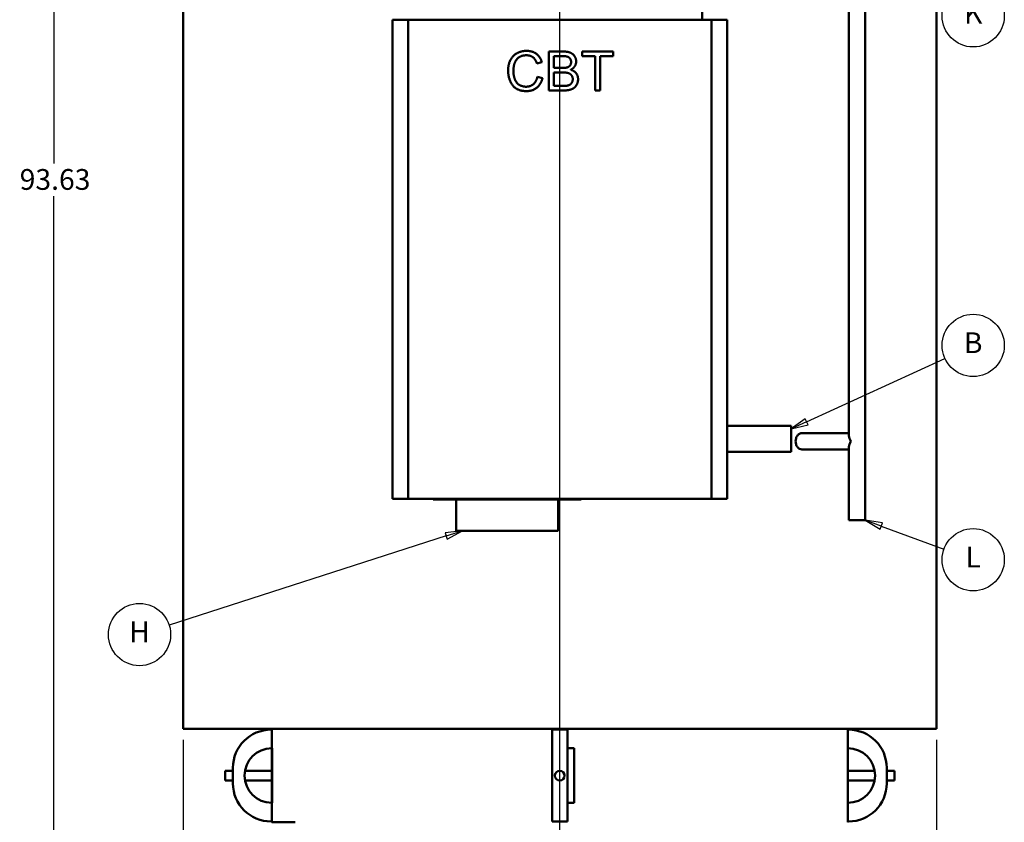
# Model space of a CAD drawing. Units: inches. Extents: x 1 to 377, y 7 to 238.
# Drawn here: x 99 to 162, y 60 to 112 of the extents above; entities that cross this region are included whole.
import ezdxf

# ---------------------------------------------------------------- set-up
doc = ezdxf.new("R2010")
doc.units = ezdxf.units.IN
doc.header["$LTSCALE"] = 11.111111
doc.header["$MEASUREMENT"] = 0
for name, color, linetype, lineweight in [('Centerline (ANSI)', 7, 'Continuous', 25), ('Dimension (ANSI)', 7, 'Continuous', 25), ('Symbol (ANSI)', 7, 'Continuous', 25), ('Visible (ANSI)', 7, 'Continuous', 50)]:
    doc.layers.add(name, color=color, linetype=linetype, lineweight=lineweight)
doc.styles.add('Note Text (ANSI)', font='tahoma.ttf')
doc.dimstyles.new('Default (ANSI)', dxfattribs={"dimscale": 11.111111, "dimtxt": 0.12, "dimasz": 0.098425, "dimexe": 0.125, "dimexo": 0.0625, "dimgap": 0.031496, "dimtad": 0, "dimtih": 1, "dimtoh": 1, "dimrnd": 1e-08, "dimzin": 4, "dimdsep": 46, "dimtxsty": 'Note Text (ANSI)', "dimcen": 0.09, "dimdle": 0.393701, "dimclrd": 256, "dimclre": 256, "dimclrt": 256, "dimadec": 0, "dimazin": 1, "dimtfac": 1, "dimtofl": 0, "dimtmove": 0, "dimatfit": 3, "dimfxl": 1, "dimtolj": 1, "dimtzin": 4, "dimlwd": -1, "dimlwe": -1, "dimarcsym": 0})

# ---------------------------------------------------------------- blocks, each defined once
blk = doc.blocks.new('*D7')
at = {"layer": 'Defpoints', "color": 0, "transparency": 16777216}
for p in [(109.24, 66.211), (157.615, 66.211), (157.615, 49.638)]:
    blk.add_point(p, dxfattribs=at)
at = {"layer": 'Dimension (ANSI)', "transparency": 16777216}
for p, q in [((109.24, 65.516), (109.24, 48.249)), ((157.615, 65.516), (157.615, 48.249)), ((110.333, 49.638), (130.849, 49.638)), ((156.521, 49.638), (136.006, 49.638))]:
    blk.add_line(p, q, dxfattribs=at)
for points in [[(110.333, 49.82), (110.333, 49.455), (109.24, 49.638)], [(156.521, 49.82), (156.521, 49.455), (157.615, 49.638)]]:
    blk.add_solid(points, dxfattribs=at)
at = {"layer": 'Dimension (ANSI)', "transparency": 16777216, "insert": (131.198, 50.335), "char_height": 1.3333, "attachment_point": 1, "style": 'Note Text (ANSI)'}
blk.add_mtext('\\A1;48.37', dxfattribs=at)
blk = doc.blocks.new('*D10')
at = {"layer": 'Defpoints', "color": 0, "transparency": 16777216}
for p in [(100.929, 150.086), (120.227, 150.086), (116.677, 56.461)]:
    blk.add_point(p, dxfattribs=at)
at = {"layer": 'Dimension (ANSI)', "transparency": 16777216}
for p, q in [((119.533, 150.086), (99.54, 150.086)), ((100.929, 148.992), (100.929, 102.505)), ((100.929, 57.554), (100.929, 100.416)), ((115.983, 56.461), (99.54, 56.461))]:
    blk.add_line(p, q, dxfattribs=at)
for points in [[(100.747, 148.992), (101.112, 148.992), (100.929, 150.086)], [(100.747, 57.554), (101.112, 57.554), (100.929, 56.461)]]:
    blk.add_solid(points, dxfattribs=at)
at = {"layer": 'Dimension (ANSI)', "transparency": 16777216, "insert": (98.731, 102.155), "char_height": 1.3333, "attachment_point": 1, "style": 'Note Text (ANSI)'}
blk.add_mtext('\\A1;93.63', dxfattribs=at)
blk = doc.blocks.new('Balloon4')
at = {"layer": 'Symbol (ANSI)'}
for p, q in [((13.4353, 7.7331), (14.2353, 8.1001)), ((13.4271, 7.7509), (13.3459, 7.692)), ((13.4435, 7.7152), (13.4271, 7.7509)), ((13.4353, 7.7331), (13.3459, 7.692)), ((13.3459, 7.692), (13.4435, 7.7152))]:
    blk.add_line(p, q, dxfattribs=at)
at = {"layer": 'Symbol (ANSI)', "flags": 128}
blk.add_lwpolyline([(13.4271, 7.7509), (13.3459, 7.692), (13.4435, 7.7152), (13.4271, 7.7509)], dxfattribs=at)
at = {"layer": 'Symbol (ANSI)'}
blk.add_circle((14.3983, 8.1749), 0.18, dxfattribs=at)
blk.add_solid([(13.4271, 7.7509), (13.3459, 7.692), (13.4435, 7.7152), (13.4271, 7.7509)], dxfattribs=at)
at = {"layer": 'Symbol (ANSI)', "insert": (14.3983, 8.1749), "char_height": 0.12, "attachment_point": 5, "style": 'Note Text (ANSI)'}
blk.add_mtext('B', dxfattribs=at)
blk = doc.blocks.new('Balloon7')
at = {"layer": 'Symbol (ANSI)'}
for p, q in [((11.3513, 7.0735), (9.7494, 6.559)), ((11.4451, 7.1036), (11.3453, 7.0922)), ((11.3453, 7.0922), (11.3574, 7.0547)), ((11.3513, 7.0735), (11.4451, 7.1036)), ((11.3574, 7.0547), (11.4451, 7.1036))]:
    blk.add_line(p, q, dxfattribs=at)
at = {"layer": 'Symbol (ANSI)', "flags": 128}
blk.add_lwpolyline([(11.3574, 7.0547), (11.4451, 7.1036), (11.3453, 7.0922), (11.3574, 7.0547)], dxfattribs=at)
at = {"layer": 'Symbol (ANSI)'}
blk.add_circle((9.5785, 6.5041), 0.18, dxfattribs=at)
blk.add_solid([(11.3574, 7.0547), (11.4451, 7.1036), (11.3453, 7.0922), (11.3574, 7.0547)], dxfattribs=at)
at = {"layer": 'Symbol (ANSI)', "insert": (9.5785, 6.5041), "char_height": 0.12, "attachment_point": 5, "style": 'Note Text (ANSI)'}
blk.add_mtext('H', dxfattribs=at)
blk = doc.blocks.new('Balloon8')
at = {"layer": 'Symbol (ANSI)'}
for p, q in [((14.0933, 10.3584), (14.0206, 10.4248)), ((14.1065, 10.3729), (14.0206, 10.4248)), ((14.0206, 10.4248), (14.08, 10.3439)), ((14.08, 10.3439), (14.1065, 10.3729)), ((14.0933, 10.3584), (14.2658, 10.2006))]:
    blk.add_line(p, q, dxfattribs=at)
at = {"layer": 'Symbol (ANSI)', "flags": 128}
blk.add_lwpolyline([(14.1065, 10.3729), (14.0206, 10.4248), (14.08, 10.3439), (14.1065, 10.3729)], dxfattribs=at)
at = {"layer": 'Symbol (ANSI)'}
blk.add_circle((14.3983, 10.0795), 0.18, dxfattribs=at)
blk.add_solid([(14.1065, 10.3729), (14.0206, 10.4248), (14.08, 10.3439), (14.1065, 10.3729)], dxfattribs=at)
at = {"layer": 'Symbol (ANSI)', "insert": (14.3983, 10.0795), "char_height": 0.12, "attachment_point": 5, "style": 'Note Text (ANSI)'}
blk.add_mtext('K', dxfattribs=at)
blk = doc.blocks.new('Balloon22')
at = {"layer": 'Symbol (ANSI)'}
for p, q in [((13.867, 7.1312), (13.7746, 7.1651)), ((13.8738, 7.1497), (13.7746, 7.1651)), ((13.7746, 7.1651), (13.8603, 7.1127)), ((13.8603, 7.1127), (13.8738, 7.1497)), ((13.867, 7.1312), (14.2294, 6.9983))]:
    blk.add_line(p, q, dxfattribs=at)
at = {"layer": 'Symbol (ANSI)', "flags": 128}
blk.add_lwpolyline([(13.8738, 7.1497), (13.7746, 7.1651), (13.8603, 7.1127), (13.8738, 7.1497)], dxfattribs=at)
at = {"layer": 'Symbol (ANSI)'}
blk.add_circle((14.3983, 6.9363), 0.18, dxfattribs=at)
blk.add_solid([(13.8738, 7.1497), (13.7746, 7.1651), (13.8603, 7.1127), (13.8738, 7.1497)], dxfattribs=at)
at = {"layer": 'Symbol (ANSI)', "insert": (14.3983, 6.9363), "char_height": 0.12, "attachment_point": 5, "style": 'Note Text (ANSI)'}
blk.add_mtext('L', dxfattribs=at)

msp = doc.modelspace()

# ---------------------------------------------------------------- linework, layer by layer
at = {"layer": 'Centerline (ANSI)', "linetype": 'Continuous'}
msp.add_line((133.427, 58.822), (133.427, 147.099), dxfattribs=at)
at = {"layer": 'Visible (ANSI)'}
for p, q in [((109.24, 66.211), (109.24, 140.086)), ((109.24, 140.086), (109.24, 66.211)), ((142.577, 111.746), (142.577, 136.106)), ((157.615, 66.211), (157.615, 117.994)), ((157.615, 117.994), (157.615, 66.211)), ((152.002, 115.675), (152.002, 85.022)), ((153.052, 115.675), (153.052, 79.612)), ((122.677, 111.746), (122.677, 80.989)), ((123.677, 111.746), (122.677, 111.746)), ((123.677, 80.989), (123.677, 111.746)), ((123.677, 111.746), (143.177, 111.746)), ((144.177, 111.746), (143.177, 111.746)), ((143.177, 111.746), (143.177, 80.989)), ((144.177, 80.989), (144.177, 111.746)), ((132.712, 109.702), (133.649, 109.702)), ((132.712, 107.202), (132.712, 109.702)), ((134.869, 109.406), (134.869, 109.702)), ((134.869, 109.702), (136.85, 109.702)), ((136.85, 109.702), (136.85, 109.406)), ((132.275, 109.018), (131.95, 108.94)), ((133.043, 108.652), (133.043, 109.406)), ((133.043, 109.406), (133.543, 109.406)), ((135.692, 109.406), (134.869, 109.406)), ((135.692, 107.202), (135.692, 109.406)), ((136.85, 109.406), (136.023, 109.406)), ((136.023, 109.406), (136.023, 107.202)), ((133.583, 108.652), (133.043, 108.652)), ((133.043, 107.497), (133.043, 108.356)), ((133.043, 108.356), (133.621, 108.356)), ((131.986, 108.08), (132.317, 107.996)), ((133.664, 107.202), (132.712, 107.202)), ((133.666, 107.497), (133.043, 107.497)), ((136.023, 107.202), (135.692, 107.202)), ((144.177, 85.666), (148.288, 85.666)), ((148.288, 85.666), (148.288, 84.006)), ((152.002, 85.2), (148.978, 85.2)), ((152.002, 84.15), (148.978, 84.15)), ((152.002, 84.327), (152.002, 79.612)), ((144.177, 84.006), (148.288, 84.006)), ((122.677, 80.989), (123.677, 80.989)), ((143.177, 80.989), (123.677, 80.989)), ((125.302, 80.989), (125.302, 80.929)), ((134.802, 80.989), (134.802, 80.929)), ((143.177, 80.989), (144.177, 80.989)), ((134.802, 80.929), (125.302, 80.929)), ((126.772, 80.929), (126.772, 78.929)), ((133.332, 80.929), (133.332, 78.929)), ((152.002, 79.612), (153.052, 79.612)), ((126.772, 78.929), (133.332, 78.929)), ((157.615, 66.211), (109.24, 66.211)), ((157.615, 66.211), (109.24, 66.211)), ((114.927, 66.161), (114.877, 66.161)), ((114.927, 66.161), (114.927, 66.211)), ((114.927, 66.161), (114.927, 66.211)), ((114.927, 64.961), (114.927, 66.161)), ((133.927, 66.161), (132.927, 66.161)), ((132.927, 63.711), (132.927, 66.161)), ((133.927, 66.161), (133.927, 63.711)), ((151.927, 66.161), (151.927, 66.211)), ((151.927, 66.161), (151.927, 66.211)), ((151.927, 66.161), (151.977, 66.161)), ((151.927, 66.161), (151.927, 64.961)), ((114.927, 63.523), (114.927, 64.961)), ((114.95, 64.96), (114.95, 61.461)), ((134.349, 64.96), (134.349, 61.461)), ((151.921, 61.461), (151.921, 64.961)), ((151.927, 63.523), (151.927, 64.961)), ((111.927, 63.523), (111.927, 62.898)), ((112.427, 63.523), (111.927, 63.523)), ((112.427, 62.711), (112.427, 63.711)), ((114.927, 63.523), (113.205, 63.523)), ((114.927, 62.898), (114.927, 63.523)), ((132.927, 63.711), (132.927, 62.711)), ((133.927, 62.711), (133.927, 63.711)), ((151.927, 63.523), (151.927, 62.898)), ((151.927, 63.523), (153.649, 63.523)), ((154.427, 63.711), (154.427, 62.711)), ((154.427, 63.523), (154.927, 63.523)), ((154.927, 62.898), (154.927, 63.523)), ((112.427, 62.898), (111.927, 62.898)), ((114.927, 62.898), (113.205, 62.898)), ((114.927, 61.461), (114.927, 62.898)), ((132.927, 60.261), (132.927, 62.711)), ((133.927, 62.711), (133.927, 60.261)), ((151.927, 62.898), (153.649, 62.898)), ((151.927, 61.461), (151.927, 62.898)), ((154.427, 62.898), (154.927, 62.898)), ((114.927, 60.261), (114.927, 61.461)), ((151.927, 61.461), (151.927, 60.261)), ((114.927, 60.261), (114.877, 60.261)), ((114.927, 60.211), (114.927, 60.261)), ((114.927, 60.211), (114.927, 60.261)), ((114.927, 60.211), (116.427, 60.211)), ((116.427, 60.211), (114.927, 60.211)), ((132.927, 60.261), (133.927, 60.261)), ((151.927, 60.211), (151.927, 60.261)), ((151.927, 60.261), (151.977, 60.261)), ((151.927, 60.211), (151.927, 60.261))]:
    msp.add_line(p, q, dxfattribs=at)
msp.add_circle((133.427, 63.211), 0.312, dxfattribs=at)
for centre, radius, start, end in [((114.877, 63.711), 2.45, 90, 180), ((151.977, 63.711), 2.45, 0, 90), ((114.927, 63.211), 1.75, 90, 270), ((151.927, 63.211), 1.75, 270, 90), ((114.877, 62.711), 2.45, 180, 270), ((151.977, 62.711), 2.45, 270, 0)]:
    msp.add_arc(centre, radius, start, end, dxfattribs=at)
for major_axis, start_param, end_param in [((-0.479, 0.479), 0.424031, 1.146765), ((-0.479, -0.479), 5.13642, 5.859154)]:
    msp.add_ellipse((152.527, 84.675), major_axis=major_axis, ratio=0.451416, start_param=start_param, end_param=end_param, dxfattribs=at)
for points in [[(130.107, 108.471), (130.107, 108.861), (130.406, 109.444), (130.957, 109.746), (131.288, 109.746)], [(131.281, 109.462), (130.993, 109.462), (130.604, 109.185), (130.448, 108.72), (130.448, 108.473)], [(131.95, 108.94), (131.862, 109.212), (131.532, 109.462), (131.281, 109.462)], [(131.288, 109.746), (131.664, 109.746), (132.174, 109.363), (132.275, 109.018)], [(133.649, 109.702), (133.935, 109.702), (134.282, 109.549), (134.478, 109.235), (134.478, 109.061)], [(133.543, 109.406), (133.811, 109.406), (134.032, 109.336), (134.152, 109.147), (134.152, 109.023)], [(134.152, 109.023), (134.152, 108.892), (134.025, 108.719), (133.899, 108.68)], [(134.478, 109.061), (134.478, 108.901), (134.305, 108.619), (134.128, 108.532)], [(131.283, 107.16), (130.879, 107.16), (130.372, 107.489), (130.107, 108.113), (130.107, 108.471)], [(130.448, 108.473), (130.448, 108.154), (130.635, 107.678), (131.025, 107.444), (131.254, 107.444)], [(133.899, 108.68), (133.804, 108.652), (133.583, 108.652)], [(133.621, 108.356), (133.859, 108.356), (134.112, 108.273), (134.259, 108.067), (134.259, 107.928)], [(134.128, 108.532), (134.356, 108.465), (134.6, 108.145), (134.6, 107.926)], [(131.254, 107.444), (131.532, 107.444), (131.917, 107.764), (131.986, 108.08)], [(132.317, 107.996), (132.213, 107.589), (131.673, 107.16), (131.283, 107.16)], [(134.6, 107.926), (134.6, 107.751), (134.451, 107.449), (134.234, 107.286), (133.905, 107.202), (133.664, 107.202)], [(134.259, 107.928), (134.259, 107.808), (134.16, 107.625), (134.006, 107.529), (133.891, 107.509)], [(133.891, 107.509), (133.826, 107.497), (133.666, 107.497)]]:
    msp.add_open_spline(points, degree=2, dxfattribs=at)
for points, knots in [([(148.572, 84.675), (148.572, 84.74), (148.583, 84.811), (148.624, 84.94), (148.656, 84.999), (148.728, 85.092), (148.774, 85.133), (148.874, 85.186), (148.928, 85.2), (148.978, 85.2)], [0, 0, 0, 0, 0.502331, 0.502331, 1.004662, 1.004662, 1.507252, 1.507252, 2.009841, 2.009841, 2.009841, 2.009841]), ([(148.978, 84.15), (148.928, 84.15), (148.874, 84.163), (148.774, 84.216), (148.728, 84.257), (148.656, 84.35), (148.624, 84.409), (148.583, 84.538), (148.572, 84.609), (148.572, 84.675)], [6.028615, 6.028615, 6.028615, 6.028615, 6.531204, 6.531204, 7.033794, 7.033794, 7.536125, 7.536125, 8.038456, 8.038456, 8.038456, 8.038456]), ([(114.927, 64.961), (114.927, 64.961), (114.931, 64.961), (114.942, 64.961), (114.946, 64.96), (114.95, 64.96)], [2.129589, 2.129589, 2.129589, 2.129589, 3.697472, 3.697472, 4.309334, 4.309334, 4.309334, 4.309334]), ([(133.927, 64.961), (133.98, 64.961), (134.033, 64.961), (134.174, 64.961), (134.262, 64.96), (134.349, 64.96)], [3.3313599, 3.3313599, 3.3313599, 3.3313599, 3.6974719, 3.6974719, 4.3093338, 4.3093338, 4.3093338, 4.3093338]), ([(151.921, 64.961), (151.921, 64.961), (151.921, 64.961), (151.926, 64.961), (151.927, 64.961), (151.927, 64.961)], [0.942036, 0.942036, 0.942036, 0.942036, 1.064568, 1.064568, 2.129135, 2.129135, 2.129135, 2.129135]), ([(114.95, 61.461), (114.946, 61.461), (114.942, 61.461), (114.931, 61.461), (114.927, 61.461), (114.927, 61.461)], [0.956021, 0.956021, 0.956021, 0.956021, 1.567883, 1.567883, 3.135767, 3.135767, 3.135767, 3.135767]), ([(134.349, 61.461), (134.262, 61.461), (134.174, 61.461), (134.033, 61.461), (133.98, 61.461), (133.927, 61.461)], [0.9560214, 0.9560214, 0.9560214, 0.9560214, 1.5678833, 1.5678833, 1.9339953, 1.9339953, 1.9339953, 1.9339953]), ([(151.927, 61.461), (151.927, 61.461), (151.926, 61.461), (151.921, 61.461), (151.921, 61.461), (151.921, 61.461)], [44.585885, 44.585885, 44.585885, 44.585885, 45.650453, 45.650453, 45.772984, 45.772984, 45.772984, 45.772984])]:
    msp.add_open_spline(points, degree=3, knots=knots, dxfattribs=at)

# ---------------------------------------------------------------- block references
at = {"layer": 'Symbol (ANSI)', "xscale": 11.11111111111111, "yscale": 11.11111111111111, "zscale": 11.11111111111111}
for name in ['Balloon8', 'Balloon4', 'Balloon22', 'Balloon7']:
    msp.add_blockref(name, (0, 0), dxfattribs=at)

# ---------------------------------------------------------------- dimensions: what is measured, and where the dimension line sits
at = {"layer": 'Dimension (ANSI)'}
for base, p1, p2, angle, override, picture, middle in [((100.929232014, 150.085563431), (116.677263511, 56.460563431), (120.227263511, 150.085563431), 90, {"dimgap": 0.031496, "dimdec": 2, "dimtol": 0, "dimlim": 0, "dimtp": 0, "dimtm": 0, "dimtdec": 2, "dimatfit": 1}, '*D10', (100.929232014, 101.460563431)), ((157.614763511, 49.637612476), (109.239763511, 66.210563431), (157.614763511, 66.210563431), 180, {"dimgap": 0.031496, "dimtih": 0, "dimtoh": 0, "dimdec": 2, "dimtol": 0, "dimlim": 0, "dimtp": 0, "dimtm": 0, "dimtdec": 2, "dimatfit": 1}, '*D7', (133.427263511, 49.637612476))]:
    dim = msp.add_linear_dim(base=base, p1=p1, p2=p2, angle=angle, dimstyle='Default (ANSI)', override=override, dxfattribs=at)
    dim.commit()
    dim.dimension.update_dxf_attribs({"geometry": picture, "text_midpoint": middle, "dimtype": 160})

doc.saveas('drawing.dxf')
